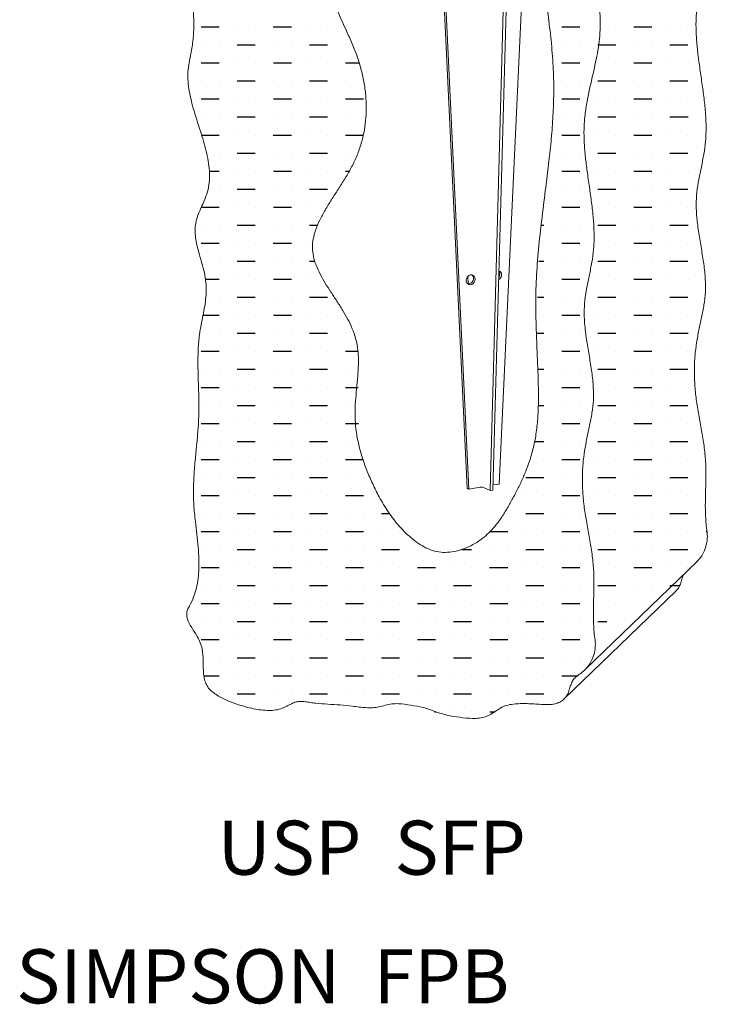
# Model space of a CAD drawing. Units: inches. Extents: x 2.66 to 5.86, y 1.56 to 10.71.
# Drawn here: x 2.66 to 5.86, y 1.56 to 6.12 of the extents above; entities that cross this region are included whole.
import ezdxf

# ---------------------------------------------------------------- set-up
doc = ezdxf.new("R2010")
doc.units = ezdxf.units.IN
doc.header["$MEASUREMENT"] = 0
doc.layers.add('OBJ', color=179, linetype='Continuous')

msp = doc.modelspace()

# ---------------------------------------------------------------- hatches: boundary and pattern name
at = {"layer": 'OBJ'}
h = msp.add_hatch(dxfattribs=at)
h.set_pattern_fill('MUDST', color=179, scale=0.333333, style=0)
edge = h.paths.add_edge_path(flags=0)
edge.add_spline(control_points=[(5.265, 8.4418), (5.2643, 8.4483), (5.2632, 8.4548), (5.2614, 8.4612), (5.2594, 8.4684), (5.2565, 8.4754), (5.2525, 8.4818), (5.2479, 8.4892), (5.2417, 8.4958), (5.2347, 8.5009), (5.2277, 8.506), (5.2196, 8.5097), (5.2114, 8.5124), (5.1993, 8.5163), (5.1865, 8.518), (5.1738, 8.5188), (5.1532, 8.5199), (5.1324, 8.5184), (5.1117, 8.5164)], knot_values=[0, 0, 0, 0, 0.003006, 0.003006, 0.003006, 0.006448, 0.006448, 0.006448, 0.010485, 0.010485, 0.010485, 0.014466, 0.014466, 0.014466, 0.020318, 0.020318, 0.020318, 0.029842, 0.029842, 0.029842, 0.029842], weights=[1, 1, 1, 1, 1, 1, 1, 1, 1, 1, 1, 1, 1, 1, 1, 1, 1, 1, 1], degree=3, periodic=0)
edge.add_spline(control_points=[(5.1117, 8.5164), (5.0274, 8.1091), (5.0797, 7.6852), (5.0568, 7.2699), (5.0342, 6.8585), (5.0729, 6.445), (5.1158, 6.0353), (5.1418, 5.7876), (5.1173, 5.5358), (5.0861, 5.2887), (5.0523, 5.0213), (5.0475, 4.7501), (5.0568, 4.4807), (5.0609, 4.3606), (5.062, 4.2372), (5.0311, 4.121), (5.0047, 4.0223), (4.9583, 3.9287), (4.905, 3.8415), (4.8804, 3.8013), (4.8517, 3.7625), (4.8161, 3.7316), (4.7878, 3.707), (4.7551, 3.6866), (4.7203, 3.6727), (4.6943, 3.6623), (4.6664, 3.6554), (4.6385, 3.6539), (4.6158, 3.6527), (4.5925, 3.6553), (4.5708, 3.662), (4.5386, 3.6719), (4.5089, 3.6901), (4.4825, 3.7109), (4.4563, 3.7315), (4.4324, 3.7551), (4.4107, 3.7804), (4.3522, 3.8486), (4.3087, 3.9299), (4.274, 4.0127), (4.205, 4.1774), (4.2298, 4.3677), (4.2267, 4.5462), (4.2259, 4.5916), (4.2185, 4.6378), (4.2018, 4.68), (4.1668, 4.7685), (4.1036, 4.8431), (4.0575, 4.9264), (4.041, 4.9561), (4.0263, 4.9876), (4.019, 5.0208), (4.014, 5.0436), (4.0131, 5.0676), (4.0161, 5.0907), (4.0197, 5.1181), (4.0283, 5.145), (4.0392, 5.1704), (4.0592, 5.217), (4.0867, 5.2601), (4.1141, 5.3028), (4.162, 5.3771), (4.2117, 5.4529), (4.2377, 5.5373), (4.2568, 5.5997), (4.2649, 5.6664), (4.2626, 5.7316), (4.259, 5.8358), (4.2276, 5.9395), (4.1851, 6.0347), (4.159, 6.0934), (4.1297, 6.1513), (4.1118, 6.213), (4.1016, 6.2485), (4.0956, 6.2864), (4.0994, 6.3231), (4.1031, 6.3593), (4.1152, 6.3945), (4.1295, 6.428), (4.17, 6.5229), (4.2234, 6.6172), (4.2325, 6.72), (4.2482, 6.8991), (4.1804, 7.076), (4.1422, 7.2517), (4.1234, 7.3379), (4.1112, 7.4278), (4.121, 7.5155), (4.1306, 7.6019), (4.1701, 7.6828), (4.2056, 7.7622), (4.2489, 7.859), (4.2755, 7.9652), (4.2821, 8.0711), (4.2926, 8.2416), (4.262, 8.4157), (4.2111, 8.5789)], knot_values=[0, 0, 0, 0, 0.190154, 0.190154, 0.190154, 0.379508, 0.379508, 0.379508, 0.494988, 0.494988, 0.494988, 0.619995, 0.619995, 0.619995, 0.675916, 0.675916, 0.675916, 0.723249, 0.723249, 0.723249, 0.745088, 0.745088, 0.745088, 0.762424, 0.762424, 0.762424, 0.775321, 0.775321, 0.775321, 0.785808, 0.785808, 0.785808, 0.801387, 0.801387, 0.801387, 0.816709, 0.816709, 0.816709, 0.85851, 0.85851, 0.85851, 0.944883, 0.944883, 0.944883, 0.967077, 0.967077, 0.967077, 1.013341, 1.013341, 1.013341, 1.029969, 1.029969, 1.029969, 1.04139, 1.04139, 1.04139, 1.054898, 1.054898, 1.054898, 1.079624, 1.079624, 1.079624, 1.122809, 1.122809, 1.122809, 1.154623, 1.154623, 1.154623, 1.205946, 1.205946, 1.205946, 1.23713, 1.23713, 1.23713, 1.255209, 1.255209, 1.255209, 1.272872, 1.272872, 1.272872, 1.322716, 1.322716, 1.322716, 1.409629, 1.409629, 1.409629, 1.452615, 1.452615, 1.452615, 1.495244, 1.495244, 1.495244, 1.547856, 1.547856, 1.547856, 1.632965, 1.632965, 1.632965, 1.632965], weights=[1, 1, 1, 1, 1, 1, 1, 1, 1, 1, 1, 1, 1, 1, 1, 1, 1, 1, 1, 1, 1, 1, 1, 1, 1, 1, 1, 1, 1, 1, 1, 1, 1, 1, 1, 1, 1, 1, 1, 1, 1, 1, 1, 1, 1, 1, 1, 1, 1, 1, 1, 1, 1, 1, 1, 1, 1, 1, 1, 1, 1, 1, 1, 1, 1, 1, 1, 1, 1, 1, 1, 1, 1, 1, 1, 1, 1, 1, 1, 1, 1, 1, 1, 1, 1, 1, 1, 1, 1, 1, 1, 1, 1, 1, 1, 1, 1], degree=3, periodic=0)
edge.add_spline(control_points=[(4.2111, 8.5789), (4.1776, 8.5784), (4.1461, 8.5626), (4.1134, 8.5552), (4.0868, 8.5492), (4.0586, 8.5476), (4.0315, 8.5513), (3.9952, 8.5563), (3.9602, 8.5699), (3.9267, 8.5848), (3.88, 8.6055), (3.8284, 8.6167), (3.7774, 8.6199), (3.7465, 8.6219), (3.7151, 8.6227), (3.6851, 8.6305), (3.6522, 8.6391), (3.6202, 8.6531), (3.5864, 8.6562), (3.5652, 8.6582), (3.5447, 8.6476), (3.5241, 8.6424), (3.5056, 8.6377), (3.4873, 8.6312), (3.471, 8.6214), (3.462, 8.616), (3.4534, 8.6095), (3.4464, 8.6017), (3.4423, 8.5971), (3.4387, 8.5919), (3.4363, 8.5863), (3.4345, 8.5823), (3.4334, 8.5779), (3.433, 8.5735), (3.4326, 8.5691), (3.433, 8.5646), (3.4341, 8.5604), (3.4357, 8.5541), (3.4387, 8.5482), (3.4424, 8.5429)], knot_values=[0, 0, 0, 0, 0.015319, 0.015319, 0.015319, 0.028007, 0.028007, 0.028007, 0.045008, 0.045008, 0.045008, 0.068962, 0.068962, 0.068962, 0.083302, 0.083302, 0.083302, 0.098879, 0.098879, 0.098879, 0.108985, 0.108985, 0.108985, 0.118104, 0.118104, 0.118104, 0.123104, 0.123104, 0.123104, 0.126016, 0.126016, 0.126016, 0.128102, 0.128102, 0.128102, 0.13019, 0.13019, 0.13019, 0.133269, 0.133269, 0.133269, 0.133269], weights=[1, 1, 1, 1, 1, 1, 1, 1, 1, 1, 1, 1, 1, 1, 1, 1, 1, 1, 1, 1, 1, 1, 1, 1, 1, 1, 1, 1, 1, 1, 1, 1, 1, 1, 1, 1, 1, 1, 1, 1], degree=3, periodic=0)
edge.add_spline(control_points=[(3.4424, 8.5429), (3.4868, 8.2737), (3.4544, 7.9957), (3.4973, 7.7263), (3.5111, 7.6394), (3.5056, 7.5504), (3.5078, 7.4624), (3.509, 7.4178), (3.5182, 7.3727), (3.5121, 7.3285), (3.5077, 7.296), (3.4912, 7.2661), (3.4772, 7.2364), (3.4694, 7.2198), (3.4621, 7.2024), (3.4592, 7.1842), (3.4571, 7.1707), (3.458, 7.1565), (3.4608, 7.1431), (3.465, 7.1226), (3.4729, 7.1029), (3.4811, 7.0837), (3.4969, 7.0465), (3.5134, 7.0084), (3.5182, 6.9683), (3.5229, 6.9286), (3.5191, 6.8878), (3.5118, 6.8485), (3.4997, 6.784), (3.4787, 6.7214), (3.4586, 6.659), (3.4387, 6.597), (3.4189, 6.5339), (3.413, 6.4691)], knot_values=[0, 0, 0, 0, 0.12472, 0.12472, 0.12472, 0.165093, 0.165093, 0.165093, 0.185564, 0.185564, 0.185564, 0.200788, 0.200788, 0.200788, 0.209348, 0.209348, 0.209348, 0.215754, 0.215754, 0.215754, 0.225463, 0.225463, 0.225463, 0.244234, 0.244234, 0.244234, 0.262752, 0.262752, 0.262752, 0.29298, 0.29298, 0.29298, 0.323032, 0.323032, 0.323032, 0.323032], weights=[1, 1, 1, 1, 1, 1, 1, 1, 1, 1, 1, 1, 1, 1, 1, 1, 1, 1, 1, 1, 1, 1, 1, 1, 1, 1, 1, 1, 1, 1, 1, 1, 1, 1], degree=3, periodic=0)
edge.add_line((3.413, 6.4691), (3.413, 6.3972))
edge.add_spline(control_points=[(3.413, 6.3972), (3.4206, 6.3219), (3.4516, 6.2505), (3.4611, 6.1755), (3.4724, 6.087), (3.4627, 5.9954), (3.4424, 5.9085)], knot_values=[0, 0, 0, 0, 0.034581, 0.034581, 0.034581, 0.076002, 0.076002, 0.076002, 0.076002], weights=[1, 1, 1, 1, 1, 1, 1], degree=3, periodic=0)
edge.add_spline(control_points=[(3.4424, 5.9085), (3.4377, 5.8818), (3.4372, 5.8542), (3.4395, 5.8272), (3.4484, 5.7207), (3.4946, 5.6206), (3.5209, 5.517), (3.5322, 5.4725), (3.5403, 5.4262), (3.5383, 5.3804), (3.5368, 5.3477), (3.5287, 5.315), (3.5162, 5.2848), (3.4997, 5.2455), (3.4777, 5.2068), (3.4729, 5.1644), (3.4635, 5.0827), (3.5063, 5.0033), (3.5193, 4.9222), (3.5323, 4.8409), (3.5077, 4.7577), (3.4947, 4.6764), (3.4618, 4.4709), (3.4872, 4.26), (3.47, 4.0526), (3.4613, 3.9471), (3.4681, 3.8403), (3.4802, 3.7352), (3.488, 3.668), (3.4944, 3.5995), (3.4856, 3.5324), (3.4798, 3.4887), (3.4669, 3.445), (3.4464, 3.4059)], knot_values=[0, 0, 0, 0, 0.012403, 0.012403, 0.012403, 0.061663, 0.061663, 0.061663, 0.082967, 0.082967, 0.082967, 0.098168, 0.098168, 0.098168, 0.117752, 0.117752, 0.117752, 0.156249, 0.156249, 0.156249, 0.196102, 0.196102, 0.196102, 0.297382, 0.297382, 0.297382, 0.349203, 0.349203, 0.349203, 0.382308, 0.382308, 0.382308, 0.403971, 0.403971, 0.403971, 0.403971], weights=[1, 1, 1, 1, 1, 1, 1, 1, 1, 1, 1, 1, 1, 1, 1, 1, 1, 1, 1, 1, 1, 1, 1, 1, 1, 1, 1, 1, 1, 1, 1, 1, 1, 1], degree=3, periodic=0)
edge.add_spline(control_points=[(3.4464, 3.4059), (3.4444, 3.4033), (3.4426, 3.4006), (3.441, 3.3978), (3.4374, 3.3916), (3.4348, 3.3847), (3.4336, 3.3776), (3.4325, 3.3706), (3.4327, 3.3633), (3.4339, 3.3563), (3.4364, 3.3422), (3.4428, 3.3289), (3.4499, 3.3164), (3.4569, 3.3041), (3.4649, 3.2923), (3.4724, 3.2803), (3.4839, 3.262), (3.4943, 3.2424), (3.5001, 3.2216), (3.5092, 3.1895), (3.509, 3.1554), (3.5097, 3.1222), (3.5102, 3.1004), (3.5113, 3.078), (3.518, 3.0573), (3.5215, 3.0466), (3.5269, 3.0363), (3.5338, 3.0274), (3.542, 3.017), (3.5521, 3.0081), (3.5629, 3.0004), (3.5802, 2.988), (3.5993, 2.9781), (3.6187, 2.9694), (3.6739, 2.9447), (3.7338, 2.928), (3.7941, 2.9235), (3.8176, 2.9217), (3.842, 2.9228), (3.8646, 2.9295), (3.9479, 2.9539), (4.0377, 2.9552), (4.1244, 2.9494), (4.2106, 2.9437), (4.2976, 2.9435), (4.3835, 2.9532), (4.4714, 2.9632), (4.5567, 2.9165), (4.6437, 2.8999), (4.6889, 2.8912), (4.7353, 2.8824), (4.7811, 2.8872), (4.82, 2.8913), (4.8529, 2.9185), (4.8877, 2.9365), (4.9053, 2.9456), (4.9253, 2.9501), (4.945, 2.9523), (4.9989, 2.9585), (5.0536, 2.9484), (5.1078, 2.9502), (5.1206, 2.9506), (5.1336, 2.9523), (5.1456, 2.9566), (5.1543, 2.9597), (5.1626, 2.9641), (5.17, 2.9696), (5.1773, 2.9752), (5.184, 2.982), (5.189, 2.9898), (5.1956, 2.9997), (5.1993, 3.0114), (5.2027, 3.0228), (5.2065, 3.0356), (5.21, 3.049), (5.2172, 3.0603), (5.2246, 3.0718), (5.2356, 3.0807), (5.2464, 3.089), (5.2572, 3.0972), (5.2684, 3.1053), (5.2778, 3.1151), (5.2894, 3.1271), (5.2989, 3.1413), (5.3059, 3.1565), (5.3149, 3.1759), (5.3201, 3.1974), (5.3215, 3.2188), (5.3227, 3.238), (5.321, 3.2576), (5.3165, 3.2762)], knot_values=[0, 0, 0, 0, 0.001493, 0.001493, 0.001493, 0.004798, 0.004798, 0.004798, 0.00809, 0.00809, 0.00809, 0.014767, 0.014767, 0.014767, 0.021327, 0.021327, 0.021327, 0.031407, 0.031407, 0.031407, 0.046946, 0.046946, 0.046946, 0.05714, 0.05714, 0.05714, 0.062407, 0.062407, 0.062407, 0.068551, 0.068551, 0.068551, 0.078433, 0.078433, 0.078433, 0.106772, 0.106772, 0.106772, 0.117789, 0.117789, 0.117789, 0.158421, 0.158421, 0.158421, 0.198552, 0.198552, 0.198552, 0.241617, 0.241617, 0.241617, 0.264089, 0.264089, 0.264089, 0.283909, 0.283909, 0.283909, 0.29414, 0.29414, 0.29414, 0.322079, 0.322079, 0.322079, 0.328715, 0.328715, 0.328715, 0.333467, 0.333467, 0.333467, 0.338253, 0.338253, 0.338253, 0.344434, 0.344434, 0.344434, 0.351366, 0.351366, 0.351366, 0.358464, 0.358464, 0.358464, 0.365501, 0.365501, 0.365501, 0.374185, 0.374185, 0.374185, 0.385394, 0.385394, 0.385394, 0.395403, 0.395403, 0.395403, 0.395403], weights=[1, 1, 1, 1, 1, 1, 1, 1, 1, 1, 1, 1, 1, 1, 1, 1, 1, 1, 1, 1, 1, 1, 1, 1, 1, 1, 1, 1, 1, 1, 1, 1, 1, 1, 1, 1, 1, 1, 1, 1, 1, 1, 1, 1, 1, 1, 1, 1, 1, 1, 1, 1, 1, 1, 1, 1, 1, 1, 1, 1, 1, 1, 1, 1, 1, 1, 1, 1, 1, 1, 1, 1, 1, 1, 1, 1, 1, 1, 1, 1, 1, 1, 1, 1, 1, 1, 1, 1, 1, 1, 1], degree=3, periodic=0)
edge.add_spline(control_points=[(5.3165, 3.2762), (5.3014, 3.435), (5.3171, 3.5969), (5.2885, 3.7538), (5.2561, 3.931), (5.277, 4.116), (5.3056, 4.2938), (5.3239, 4.4073), (5.2982, 4.5241), (5.2812, 4.6378), (5.2726, 4.6951), (5.2672, 4.7537), (5.2729, 4.8114), (5.2818, 4.9013), (5.3109, 4.9888), (5.3153, 5.079), (5.3221, 5.2192), (5.2874, 5.3583), (5.2743, 5.498), (5.2651, 5.596), (5.2738, 5.6964), (5.2946, 5.7925), (5.3154, 5.8887), (5.3423, 5.9851), (5.3449, 6.0834)], knot_values=[0, 0, 0, 0, 0.072907, 0.072907, 0.072907, 0.156504, 0.156504, 0.156504, 0.210876, 0.210876, 0.210876, 0.238332, 0.238332, 0.238332, 0.280747, 0.280747, 0.280747, 0.346984, 0.346984, 0.346984, 0.394039, 0.394039, 0.394039, 0.440649, 0.440649, 0.440649, 0.440649], weights=[1, 1, 1, 1, 1, 1, 1, 1, 1, 1, 1, 1, 1, 1, 1, 1, 1, 1, 1, 1, 1, 1, 1, 1, 1], degree=3, periodic=0)
edge.add_line((5.3449, 6.0834), (5.3449, 6.1167))
edge.add_spline(control_points=[(5.3449, 6.1167), (5.3427, 6.204), (5.3252, 6.2902), (5.3149, 6.3769), (5.2977, 6.5215), (5.3197, 6.6682), (5.317, 6.8139), (5.3163, 6.8507), (5.307, 6.8877), (5.2934, 6.922), (5.2769, 6.9637), (5.2558, 7.0042), (5.2454, 7.0478), (5.235, 7.0915), (5.2369, 7.1376), (5.2406, 7.1823), (5.2499, 7.2933), (5.2476, 7.4054), (5.2381, 7.5163), (5.2355, 7.5473), (5.2347, 7.5796), (5.2435, 7.6095), (5.252, 7.6386), (5.2697, 7.6644), (5.2855, 7.6903), (5.299, 7.7125), (5.3116, 7.7364), (5.3162, 7.762), (5.3207, 7.787), (5.3194, 7.8129), (5.3173, 7.8383), (5.3109, 7.9177), (5.3205, 7.9978), (5.3141, 8.0772), (5.3094, 8.1354), (5.2959, 8.1926), (5.2841, 8.2497), (5.2712, 8.3127), (5.2596, 8.3777), (5.265, 8.4418)], knot_values=[0, 0, 0, 0, 0.039913, 0.039913, 0.039913, 0.107011, 0.107011, 0.107011, 0.124331, 0.124331, 0.124331, 0.145139, 0.145139, 0.145139, 0.166161, 0.166161, 0.166161, 0.218207, 0.218207, 0.218207, 0.232848, 0.232848, 0.232848, 0.247048, 0.247048, 0.247048, 0.25929, 0.25929, 0.25929, 0.271122, 0.271122, 0.271122, 0.308107, 0.308107, 0.308107, 0.335253, 0.335253, 0.335253, 0.365321, 0.365321, 0.365321, 0.365321], weights=[1, 1, 1, 1, 1, 1, 1, 1, 1, 1, 1, 1, 1, 1, 1, 1, 1, 1, 1, 1, 1, 1, 1, 1, 1, 1, 1, 1, 1, 1, 1, 1, 1, 1, 1, 1, 1, 1, 1, 1], degree=3, periodic=0)
h = msp.add_hatch(dxfattribs=at)
h.set_pattern_fill('MUDST', color=179, scale=0.333333, style=0)
edge = h.paths.add_edge_path(flags=0)
edge.add_spline(control_points=[(5.8341, 3.7762), (5.819, 3.935), (5.8348, 4.0969), (5.8061, 4.2538), (5.7738, 4.431), (5.7946, 4.616), (5.8233, 4.7938), (5.8416, 4.9073), (5.8159, 5.0241), (5.7988, 5.1378), (5.7902, 5.1951), (5.7848, 5.2537), (5.7905, 5.3114), (5.7995, 5.4013), (5.8285, 5.4888), (5.8329, 5.579), (5.8398, 5.7192), (5.805, 5.8583), (5.7919, 5.998), (5.7828, 6.096), (5.7914, 6.1964), (5.8122, 6.2925), (5.833, 6.3887), (5.8599, 6.4851), (5.8625, 6.5834)], knot_values=[0, 0, 0, 0, 0.072907, 0.072907, 0.072907, 0.156504, 0.156504, 0.156504, 0.210876, 0.210876, 0.210876, 0.238332, 0.238332, 0.238332, 0.280747, 0.280747, 0.280747, 0.346984, 0.346984, 0.346984, 0.394039, 0.394039, 0.394039, 0.440649, 0.440649, 0.440649, 0.440649], weights=[1, 1, 1, 1, 1, 1, 1, 1, 1, 1, 1, 1, 1, 1, 1, 1, 1, 1, 1, 1, 1, 1, 1, 1, 1], degree=3, periodic=0)
edge.add_line((5.8625, 6.5834), (5.3449, 6.0834))
edge.add_spline(control_points=[(5.3449, 6.0834), (5.3423, 5.9851), (5.3154, 5.8887), (5.2946, 5.7925), (5.2738, 5.6964), (5.2651, 5.596), (5.2743, 5.498), (5.2874, 5.3583), (5.3221, 5.2192), (5.3153, 5.079), (5.3109, 4.9888), (5.2818, 4.9013), (5.2729, 4.8114), (5.2672, 4.7537), (5.2726, 4.6951), (5.2812, 4.6378), (5.2982, 4.5241), (5.3239, 4.4073), (5.3056, 4.2938), (5.277, 4.116), (5.2561, 3.931), (5.2885, 3.7538), (5.3171, 3.5969), (5.3014, 3.435), (5.3165, 3.2762)], knot_values=[0, 0, 0, 0, 0.044992, 0.044992, 0.044992, 0.090413, 0.090413, 0.090413, 0.15435, 0.15435, 0.15435, 0.195293, 0.195293, 0.195293, 0.221796, 0.221796, 0.221796, 0.274281, 0.274281, 0.274281, 0.354975, 0.354975, 0.354975, 0.425352, 0.425352, 0.425352, 0.425352], weights=[1, 1, 1, 1, 1, 1, 1, 1, 1, 1, 1, 1, 1, 1, 1, 1, 1, 1, 1, 1, 1, 1, 1, 1, 1], degree=3, periodic=0)
edge.add_line((5.3165, 3.2762), (5.8341, 3.7762))
h = msp.add_hatch(dxfattribs=at)
h.set_pattern_fill('MUDST', color=179, scale=0.333333, style=0)
edge = h.paths.add_edge_path(flags=0)
edge.add_line((5.3165, 3.2762), (5.8341, 3.7762))
edge.add_spline(control_points=[(5.8341, 3.7762), (5.8386, 3.7576), (5.8404, 3.738), (5.8391, 3.7188), (5.8377, 3.6974), (5.8326, 3.6759), (5.8236, 3.6565), (5.8166, 3.6413), (5.807, 3.6271), (5.7955, 3.6151), (5.786, 3.6053), (5.7749, 3.5972), (5.764, 3.589), (5.7532, 3.5807), (5.7422, 3.5718), (5.7348, 3.5603), (5.7276, 3.549), (5.7241, 3.5356), (5.7203, 3.5228), (5.717, 3.5114), (5.7132, 3.4997), (5.7067, 3.4898), (5.7016, 3.482), (5.695, 3.4752), (5.6876, 3.4696), (5.6802, 3.4641), (5.6719, 3.4597), (5.6633, 3.4566), (5.6512, 3.4523), (5.6382, 3.4506), (5.6255, 3.4502), (5.5712, 3.4484), (5.5165, 3.4585), (5.4626, 3.4523), (5.4429, 3.4501), (5.4229, 3.4456), (5.4054, 3.4365), (5.3706, 3.4185), (5.3377, 3.3913), (5.2987, 3.3872), (5.253, 3.3824), (5.2065, 3.3912), (5.1613, 3.3999), (5.0744, 3.4165), (4.9891, 3.4632), (4.9011, 3.4532), (4.8153, 3.4435), (4.7282, 3.4437), (4.642, 3.4494), (4.5554, 3.4552), (4.4656, 3.4539), (4.3822, 3.4295), (4.3596, 3.4228), (4.3353, 3.4217), (4.3117, 3.4235), (4.2515, 3.428), (4.1915, 3.4447), (4.1364, 3.4694), (4.1169, 3.4781), (4.0978, 3.488), (4.0805, 3.5004), (4.0698, 3.5081), (4.0596, 3.517), (4.0515, 3.5274), (4.0445, 3.5363), (4.0392, 3.5466), (4.0357, 3.5573), (4.0289, 3.578), (4.0278, 3.6004), (4.0273, 3.6222), (4.0266, 3.6554), (4.0268, 3.6895), (4.0178, 3.7216), (4.0119, 3.7424), (4.0015, 3.762), (3.99, 3.7803), (3.9825, 3.7923), (3.9746, 3.8041), (3.9676, 3.8164), (3.9605, 3.8289), (3.954, 3.8422), (3.9515, 3.8563), (3.9503, 3.8633), (3.9501, 3.8706), (3.9513, 3.8776), (3.9525, 3.8847), (3.9551, 3.8916), (3.9586, 3.8978), (3.9602, 3.9006), (3.9621, 3.9033), (3.964, 3.9059)], knot_values=[0, 0, 0, 0, 0.008784, 0.008784, 0.008784, 0.018622, 0.018622, 0.018622, 0.026244, 0.026244, 0.026244, 0.032419, 0.032419, 0.032419, 0.038649, 0.038649, 0.038649, 0.044733, 0.044733, 0.044733, 0.050158, 0.050158, 0.050158, 0.054358, 0.054358, 0.054358, 0.058528, 0.058528, 0.058528, 0.064353, 0.064353, 0.064353, 0.088874, 0.088874, 0.088874, 0.097853, 0.097853, 0.097853, 0.115247, 0.115247, 0.115247, 0.134971, 0.134971, 0.134971, 0.172767, 0.172767, 0.172767, 0.207988, 0.207988, 0.207988, 0.243649, 0.243649, 0.243649, 0.253317, 0.253317, 0.253317, 0.278189, 0.278189, 0.278189, 0.286862, 0.286862, 0.286862, 0.292255, 0.292255, 0.292255, 0.296877, 0.296877, 0.296877, 0.305824, 0.305824, 0.305824, 0.319461, 0.319461, 0.319461, 0.328308, 0.328308, 0.328308, 0.334066, 0.334066, 0.334066, 0.339926, 0.339926, 0.339926, 0.342815, 0.342815, 0.342815, 0.345716, 0.345716, 0.345716, 0.347026, 0.347026, 0.347026, 0.347026], weights=[1, 1, 1, 1, 1, 1, 1, 1, 1, 1, 1, 1, 1, 1, 1, 1, 1, 1, 1, 1, 1, 1, 1, 1, 1, 1, 1, 1, 1, 1, 1, 1, 1, 1, 1, 1, 1, 1, 1, 1, 1, 1, 1, 1, 1, 1, 1, 1, 1, 1, 1, 1, 1, 1, 1, 1, 1, 1, 1, 1, 1, 1, 1, 1, 1, 1, 1, 1, 1, 1, 1, 1, 1, 1, 1, 1, 1, 1, 1, 1, 1, 1, 1, 1, 1, 1, 1, 1, 1, 1, 1], degree=3, periodic=0)
edge.add_line((3.964, 3.9059), (3.4464, 3.4059))
edge.add_spline(control_points=[(3.4464, 3.4059), (3.4444, 3.4033), (3.4426, 3.4006), (3.441, 3.3978), (3.4374, 3.3916), (3.4348, 3.3847), (3.4336, 3.3776), (3.4325, 3.3706), (3.4327, 3.3633), (3.4339, 3.3563), (3.4364, 3.3422), (3.4428, 3.3289), (3.4499, 3.3164), (3.4569, 3.3041), (3.4649, 3.2923), (3.4724, 3.2803), (3.4839, 3.262), (3.4943, 3.2424), (3.5001, 3.2216), (3.5092, 3.1895), (3.509, 3.1554), (3.5097, 3.1222), (3.5102, 3.1004), (3.5113, 3.078), (3.518, 3.0573), (3.5215, 3.0466), (3.5269, 3.0363), (3.5338, 3.0274), (3.542, 3.017), (3.5521, 3.0081), (3.5629, 3.0004), (3.5802, 2.988), (3.5993, 2.9781), (3.6187, 2.9694), (3.6739, 2.9447), (3.7338, 2.928), (3.7941, 2.9235), (3.8176, 2.9217), (3.842, 2.9228), (3.8646, 2.9295), (3.9479, 2.9539), (4.0377, 2.9552), (4.1244, 2.9494), (4.2106, 2.9437), (4.2976, 2.9435), (4.3835, 2.9532), (4.4714, 2.9632), (4.5567, 2.9165), (4.6437, 2.8999), (4.6889, 2.8912), (4.7353, 2.8824), (4.7811, 2.8872), (4.82, 2.8913), (4.8529, 2.9185), (4.8877, 2.9365), (4.9053, 2.9456), (4.9253, 2.9501), (4.945, 2.9523), (4.9989, 2.9585), (5.0536, 2.9484), (5.1078, 2.9502), (5.1206, 2.9506), (5.1336, 2.9523), (5.1456, 2.9566), (5.1543, 2.9597), (5.1626, 2.9641), (5.17, 2.9696), (5.1773, 2.9752), (5.184, 2.982), (5.189, 2.9898), (5.1956, 2.9997), (5.1993, 3.0114), (5.2027, 3.0228), (5.2065, 3.0356), (5.21, 3.049), (5.2172, 3.0603), (5.2246, 3.0718), (5.2356, 3.0807), (5.2464, 3.089), (5.2572, 3.0972), (5.2684, 3.1053), (5.2778, 3.1151), (5.2894, 3.1271), (5.2989, 3.1413), (5.3059, 3.1565), (5.3149, 3.1759), (5.3201, 3.1974), (5.3215, 3.2188), (5.3227, 3.238), (5.321, 3.2576), (5.3165, 3.2762)], knot_values=[0, 0, 0, 0, 0.001493, 0.001493, 0.001493, 0.004798, 0.004798, 0.004798, 0.00809, 0.00809, 0.00809, 0.014767, 0.014767, 0.014767, 0.021327, 0.021327, 0.021327, 0.031407, 0.031407, 0.031407, 0.046946, 0.046946, 0.046946, 0.05714, 0.05714, 0.05714, 0.062407, 0.062407, 0.062407, 0.068551, 0.068551, 0.068551, 0.078433, 0.078433, 0.078433, 0.106772, 0.106772, 0.106772, 0.117789, 0.117789, 0.117789, 0.158421, 0.158421, 0.158421, 0.198552, 0.198552, 0.198552, 0.241617, 0.241617, 0.241617, 0.264089, 0.264089, 0.264089, 0.283909, 0.283909, 0.283909, 0.29414, 0.29414, 0.29414, 0.322079, 0.322079, 0.322079, 0.328715, 0.328715, 0.328715, 0.333467, 0.333467, 0.333467, 0.338253, 0.338253, 0.338253, 0.344434, 0.344434, 0.344434, 0.351366, 0.351366, 0.351366, 0.358464, 0.358464, 0.358464, 0.365501, 0.365501, 0.365501, 0.374185, 0.374185, 0.374185, 0.385394, 0.385394, 0.385394, 0.395403, 0.395403, 0.395403, 0.395403], weights=[1, 1, 1, 1, 1, 1, 1, 1, 1, 1, 1, 1, 1, 1, 1, 1, 1, 1, 1, 1, 1, 1, 1, 1, 1, 1, 1, 1, 1, 1, 1, 1, 1, 1, 1, 1, 1, 1, 1, 1, 1, 1, 1, 1, 1, 1, 1, 1, 1, 1, 1, 1, 1, 1, 1, 1, 1, 1, 1, 1, 1, 1, 1, 1, 1, 1, 1, 1, 1, 1, 1, 1, 1, 1, 1, 1, 1, 1, 1, 1, 1, 1, 1, 1, 1, 1, 1, 1, 1, 1, 1], degree=3, periodic=0)

# ---------------------------------------------------------------- linework, layer by layer
at = {"color": 7, "linetype": 'Continuous', "lineweight": 15}
for p, q in [((4.5075, 8.6304), (4.729, 3.9501)), ((4.5149, 8.6299), (4.7365, 3.9467)), ((4.8353, 3.9397), (4.9633, 8.5988)), ((4.8483, 3.9416), (4.9762, 8.5979)), ((5.054, 7.7572), (4.8773, 3.9697)), ((5.3449, 6.1167), (5.3449, 6.0834)), ((4.7334, 4.8946), (4.7325, 4.9294)), ((4.8773, 3.9697), (4.8489, 3.9654)), ((4.7365, 3.9467), (4.729, 3.9501)), ((4.7365, 3.9467), (4.7888, 3.9545)), ((4.8047, 3.9534), (4.8353, 3.9397)), ((4.8353, 3.9397), (4.8483, 3.9416)), ((5.2743, 3.1116), (5.7919, 3.6116)), ((5.178, 2.9765), (5.6957, 3.4765))]:
    msp.add_line(p, q, dxfattribs=at)
at = {"color": 7, "linetype": 'Continuous', "lineweight": 15, "flags": 128}
for points in [[(4.7658, 4.917), (4.7647, 4.9242), (4.7615, 4.9303), (4.7566, 4.9346), (4.7505, 4.9367), (4.7438, 4.9363), (4.7374, 4.9335), (4.7318, 4.9286), (4.7277, 4.9221), (4.7255, 4.9147), (4.7255, 4.9073), (4.7277, 4.9006), (4.7318, 4.8953), (4.7374, 4.8921), (4.7438, 4.8912), (4.7505, 4.8928), (4.7566, 4.8967), (4.7615, 4.9025), (4.7647, 4.9095), (4.7658, 4.917)], [(4.8761, 4.9562), (4.8764, 4.9562), (4.882, 4.9529), (4.8861, 4.9477), (4.8883, 4.9409), (4.8883, 4.9335), (4.8861, 4.9261), (4.882, 4.9196), (4.8764, 4.9147), (4.875, 4.9139)]]:
    msp.add_lwpolyline(points, dxfattribs=at)
at = {"color": 7, "linetype": 'Continuous', "lineweight": 15}
for centre, radius, start, end in [((4.7341, 4.919), 0.0242, 265.9622, 3.3534), ((4.7381, 4.9211), 0.0202, 357.8974, 49.9061), ((4.8564, 4.9398), 0.0247, 319.8557, 36.9981), ((4.7944, 3.9209), 0.0342, 72.5062, 99.5595)]:
    msp.add_arc(centre, radius, start, end, dxfattribs=at)
for points, knots in [([(4.2111, 8.5789), (4.2207, 8.5464), (4.24, 8.4808), (4.2617, 8.3803), (4.2772, 8.2781), (4.2844, 8.1825), (4.2843, 8.0947), (4.2781, 8.0151), (4.2654, 7.937), (4.247, 7.866), (4.2237, 7.8024), (4.1982, 7.7454), (4.172, 7.6889), (4.1481, 7.6316), (4.1294, 7.5726), (4.1193, 7.5113), (4.1166, 7.4487), (4.12, 7.3854), (4.1293, 7.3129), (4.1458, 7.232), (4.1686, 7.143), (4.1924, 7.0541), (4.2112, 6.9755), (4.2239, 6.9071), (4.2315, 6.8495), (4.2353, 6.7918), (4.2345, 6.7344), (4.2283, 6.6788), (4.2163, 6.6251), (4.198, 6.5741), (4.1754, 6.5247), (4.1515, 6.4762), (4.1288, 6.428), (4.111, 6.3817), (4.1, 6.3371), (4.0969, 6.2939), (4.1019, 6.2503), (4.113, 6.2064), (4.1287, 6.1622), (4.1476, 6.1175), (4.1702, 6.0678), (4.1952, 6.013), (4.2196, 5.9526), (4.2388, 5.8914), (4.2528, 5.8299), (4.2613, 5.7684), (4.264, 5.7082), (4.261, 5.6496), (4.2527, 5.5928), (4.2385, 5.5369), (4.2186, 5.482), (4.193, 5.4298), (4.1637, 5.3799), (4.133, 5.3318), (4.1021, 5.2844), (4.0731, 5.2376), (4.0477, 5.191), (4.0287, 5.1464), (4.017, 5.1038), (4.0129, 5.063), (4.0174, 5.0217), (4.0305, 4.9806), (4.0497, 4.9395), (4.0734, 4.8983), (4.0997, 4.857), (4.127, 4.8156), (4.1537, 4.7739), (4.1782, 4.7317), (4.1992, 4.6888), (4.2147, 4.645), (4.2236, 4.6004), (4.2271, 4.5555), (4.2266, 4.5065), (4.2227, 4.4534), (4.2168, 4.3963), (4.2118, 4.3389), (4.2102, 4.2814), (4.2147, 4.2212), (4.2256, 4.1589), (4.2429, 4.0949), (4.2653, 4.032), (4.2921, 3.9706), (4.3183, 3.9182), (4.3431, 3.8745), (4.3654, 3.8393), (4.3899, 3.8053), (4.4167, 3.7728), (4.4461, 3.7421), (4.478, 3.7135), (4.5125, 3.6884), (4.5494, 3.6686), (4.5885, 3.6559), (4.6289, 3.6523), (4.6693, 3.6566), (4.709, 3.6674), (4.7471, 3.6839), (4.7828, 3.7051), (4.8154, 3.7299), (4.8473, 3.7609), (4.8775, 3.7984), (4.9059, 3.8421), (4.932, 3.8875), (4.9569, 3.9337), (4.9801, 3.981), (5.0034, 4.035), (5.0251, 4.0961), (5.0425, 4.1651), (5.053, 4.2359), (5.0582, 4.3078), (5.0594, 4.388), (5.0572, 4.476), (5.0532, 4.5713), (5.0485, 4.6802), (5.0451, 4.8024), (5.0492, 4.938), (5.0603, 5.0728), (5.0756, 5.2072), (5.0916, 5.332), (5.1059, 5.4472), (5.1174, 5.5531), (5.126, 5.6592), (5.1304, 5.7655), (5.1291, 5.8764), (5.1209, 5.9916), (5.1076, 6.1111), (5.0916, 6.2307), (5.0752, 6.3504), (5.0605, 6.4701), (5.0501, 6.5898), (5.0444, 6.7094), (5.042, 6.8486), (5.0444, 7.0072), (5.0518, 7.1852), (5.0609, 7.3385), (5.067, 7.4676), (5.0684, 7.5727), (5.0644, 7.6781), (5.0534, 7.7721), (5.0397, 7.8541), (5.028, 7.9244), (5.0186, 7.9945), (5.014, 8.0644), (5.0169, 8.1338), (5.0284, 8.2062), (5.0469, 8.2816), (5.0698, 8.3601), (5.0933, 8.4377), (5.1056, 8.4903), (5.1117, 8.5164)], [0, 0, 0, 0, 0.009591, 0.019359, 0.029217, 0.039094, 0.046836, 0.054548, 0.062229, 0.069895, 0.076039, 0.082207, 0.08837, 0.094492, 0.100565, 0.106543, 0.112579, 0.118663, 0.124752, 0.133473, 0.142147, 0.150831, 0.159569, 0.165105, 0.17065, 0.176181, 0.181694, 0.1872, 0.192442, 0.197757, 0.203145, 0.208532, 0.213819, 0.218925, 0.22314, 0.227256, 0.231399, 0.235662, 0.240079, 0.244636, 0.249294, 0.255445, 0.261567, 0.267606, 0.273571, 0.279479, 0.285351, 0.290883, 0.296439, 0.302056, 0.307774, 0.31363, 0.319286, 0.324979, 0.33062, 0.336114, 0.341381, 0.346368, 0.350423, 0.35433, 0.358213, 0.362231, 0.366467, 0.370919, 0.375538, 0.380156, 0.384787, 0.389361, 0.393827, 0.398172, 0.402447, 0.40673, 0.411063, 0.416589, 0.42217, 0.427755, 0.4333, 0.438806, 0.445052, 0.451312, 0.45759, 0.463874, 0.470136, 0.474033, 0.477919, 0.481807, 0.485712, 0.489658, 0.493656, 0.497638, 0.50154, 0.505364, 0.509195, 0.513114, 0.51714, 0.52125, 0.525387, 0.529479, 0.533462, 0.538654, 0.543811, 0.548988, 0.554193, 0.559406, 0.564613, 0.571581, 0.578518, 0.585454, 0.592421, 0.599422, 0.608611, 0.617769, 0.626891, 0.639951, 0.652997, 0.666077, 0.679201, 0.692354, 0.702692, 0.713013, 0.723307, 0.733569, 0.743814, 0.755259, 0.766737, 0.778244, 0.789763, 0.80127, 0.812758, 0.824235, 0.835715, 0.852877, 0.870064, 0.887261, 0.897385, 0.907492, 0.917597, 0.927746, 0.934545, 0.941335, 0.948078, 0.954764, 0.961427, 0.968138, 0.976133, 0.984172, 0.992161, 1, 1, 1, 1]), ([(5.265, 8.4418), (5.2643, 8.4245), (5.2628, 8.3899), (5.2681, 8.3375), (5.2767, 8.2853), (5.2875, 8.233), (5.2986, 8.1808), (5.3083, 8.1286), (5.3148, 8.0779), (5.3164, 8.0288), (5.3142, 7.9814), (5.3119, 7.9337), (5.3127, 7.8851), (5.3179, 7.8365), (5.3202, 7.7928), (5.3161, 7.7549), (5.3048, 7.7237), (5.2885, 7.6948), (5.2707, 7.6666), (5.2539, 7.6379), (5.2417, 7.6077), (5.2366, 7.5759), (5.236, 7.5439), (5.2383, 7.5112), (5.2421, 7.4783), (5.2472, 7.4321), (5.2504, 7.3731), (5.2497, 7.3014), (5.2453, 7.2299), (5.239, 7.1701), (5.2371, 7.1215), (5.2386, 7.0846), (5.2444, 7.048), (5.2557, 7.0122), (5.2699, 6.9773), (5.2851, 6.9427), (5.2991, 6.9083), (5.3105, 6.8732), (5.3169, 6.835), (5.3175, 6.7942), (5.3144, 6.7511), (5.3108, 6.7079), (5.3081, 6.6648), (5.3061, 6.6217), (5.3047, 6.5675), (5.3051, 6.502), (5.3092, 6.425), (5.3182, 6.3479), (5.3297, 6.2708), (5.3406, 6.1937), (5.3435, 6.1423), (5.3449, 6.1167)], [0, 0, 0, 0, 0.022039, 0.044107, 0.066336, 0.088693, 0.111058, 0.1333, 0.155342, 0.175422, 0.195569, 0.215883, 0.23645, 0.257251, 0.277643, 0.291754, 0.305867, 0.32038, 0.335132, 0.349734, 0.363958, 0.377282, 0.390851, 0.404715, 0.418739, 0.432708, 0.463307, 0.493545, 0.523963, 0.554804, 0.570543, 0.586093, 0.601515, 0.61704, 0.632779, 0.648329, 0.663781, 0.679015, 0.694124, 0.712311, 0.730785, 0.749307, 0.767731, 0.786068, 0.804336, 0.836847, 0.869346, 0.902003, 0.934807, 0.967529, 1, 1, 1, 1]), ([(5.8625, 6.5834), (5.8616, 6.5652), (5.8596, 6.5286), (5.8515, 6.4743), (5.841, 6.4204), (5.8283, 6.3634), (5.8144, 6.3034), (5.8011, 6.24), (5.791, 6.1761), (5.7863, 6.1115), (5.7877, 6.0464), (5.7932, 5.9811), (5.8017, 5.9133), (5.8121, 5.8431), (5.8224, 5.7706), (5.8306, 5.6981), (5.8347, 5.6257), (5.8328, 5.5577), (5.8239, 5.4948), (5.8121, 5.4366), (5.8001, 5.3785), (5.7905, 5.3201), (5.7868, 5.2607), (5.7905, 5.1971), (5.7996, 5.1296), (5.812, 5.0585), (5.8237, 4.9875), (5.831, 4.9202), (5.8316, 4.8568), (5.8247, 4.798), (5.8134, 4.7399), (5.8006, 4.682), (5.7891, 4.6236), (5.7814, 4.5608), (5.7787, 4.4936), (5.7814, 4.4225), (5.789, 4.3515), (5.8011, 4.2803), (5.8145, 4.2089), (5.8263, 4.137), (5.833, 4.0648), (5.8331, 3.9927), (5.8311, 3.9207), (5.8294, 3.8486), (5.8325, 3.8003), (5.8341, 3.7762)], [0, 0, 0, 0, 0.019427, 0.038958, 0.058615, 0.078364, 0.101673, 0.124888, 0.147927, 0.170809, 0.193689, 0.21669, 0.239838, 0.265422, 0.291042, 0.316614, 0.342096, 0.367483, 0.388672, 0.409949, 0.431207, 0.452319, 0.473297, 0.494358, 0.519431, 0.544681, 0.569876, 0.594816, 0.615776, 0.636756, 0.657917, 0.67921, 0.700508, 0.72175, 0.74676, 0.771782, 0.796814, 0.821843, 0.847355, 0.872773, 0.898111, 0.923523, 0.949033, 0.974544, 1, 1, 1, 1]), ([(3.4424, 5.9085), (3.4472, 5.9307), (3.4567, 5.9751), (3.4648, 6.0434), (3.467, 6.1125), (3.4624, 6.1735), (3.453, 6.2255), (3.4419, 6.2686), (3.4301, 6.3113), (3.4191, 6.3541), (3.415, 6.3829), (3.413, 6.3972)], [0, 0, 0, 0, 0.139543, 0.279831, 0.420065, 0.560077, 0.648258, 0.736789, 0.825298, 0.913126, 1, 1, 1, 1]), ([(5.3449, 6.0834), (5.3439, 6.0652), (5.342, 6.0286), (5.3339, 5.9743), (5.3234, 5.9204), (5.3106, 5.8634), (5.2967, 5.8034), (5.2834, 5.74), (5.2733, 5.6761), (5.2687, 5.6115), (5.27, 5.5464), (5.2755, 5.4811), (5.2841, 5.4133), (5.2944, 5.3431), (5.3048, 5.2706), (5.313, 5.1981), (5.3171, 5.1257), (5.3151, 5.0577), (5.3062, 4.9948), (5.2945, 4.9366), (5.2824, 4.8785), (5.2728, 4.8201), (5.2692, 4.7607), (5.2728, 4.6971), (5.282, 4.6296), (5.2943, 4.5585), (5.306, 4.4875), (5.3133, 4.4202), (5.314, 4.3568), (5.307, 4.298), (5.2958, 4.2399), (5.283, 4.182), (5.2714, 4.1236), (5.2638, 4.0608), (5.2611, 3.9936), (5.2637, 3.9225), (5.2714, 3.8515), (5.2835, 3.7803), (5.2969, 3.7089), (5.3087, 3.637), (5.3153, 3.5648), (5.3155, 3.4927), (5.3135, 3.4207), (5.3118, 3.3486), (5.3149, 3.3003), (5.3165, 3.2762)], [0, 0, 0, 0, 0.019427, 0.038958, 0.058615, 0.078364, 0.101673, 0.124888, 0.147927, 0.170809, 0.193689, 0.21669, 0.239838, 0.265422, 0.291042, 0.316614, 0.342096, 0.367483, 0.388672, 0.409949, 0.431207, 0.452319, 0.473297, 0.494358, 0.519431, 0.544681, 0.569876, 0.594816, 0.615776, 0.636756, 0.657917, 0.67921, 0.700508, 0.72175, 0.74676, 0.771782, 0.796814, 0.821843, 0.847355, 0.872773, 0.898111, 0.923523, 0.949033, 0.974544, 1, 1, 1, 1]), ([(3.4464, 3.4059), (3.453, 3.4198), (3.466, 3.4469), (3.4786, 3.49), (3.4864, 3.5334), (3.4899, 3.5772), (3.49, 3.6258), (3.4865, 3.6793), (3.4801, 3.7375), (3.4721, 3.8024), (3.4648, 3.8739), (3.4635, 3.952), (3.4677, 4.0295), (3.4745, 4.1039), (3.4816, 4.1755), (3.4873, 4.2446), (3.4901, 4.3141), (3.4889, 4.3839), (3.4864, 4.4537), (3.4844, 4.5234), (3.4854, 4.5929), (3.4906, 4.6537), (3.4995, 4.7053), (3.5083, 4.7485), (3.5164, 4.7917), (3.5223, 4.8352), (3.5242, 4.8794), (3.52, 4.9241), (3.5097, 4.9689), (3.4977, 5.0103), (3.4868, 5.0484), (3.4781, 5.0832), (3.4724, 5.1176), (3.4708, 5.1516), (3.4754, 5.185), (3.4861, 5.2169), (3.4998, 5.2482), (3.5155, 5.2823), (3.5302, 5.3203), (3.5382, 5.3636), (3.5393, 5.4079), (3.5347, 5.4528), (3.5259, 5.4982), (3.5139, 5.5441), (3.4998, 5.5903), (3.4849, 5.6366), (3.4703, 5.6829), (3.457, 5.729), (3.4463, 5.7748), (3.4394, 5.8201), (3.4369, 5.865), (3.4406, 5.8941), (3.4424, 5.9085)], [0, 0, 0, 0, 0.018541, 0.036371, 0.053811, 0.071097, 0.088376, 0.111109, 0.133984, 0.156932, 0.187615, 0.218175, 0.248764, 0.279439, 0.306865, 0.334276, 0.361655, 0.389046, 0.416456, 0.443838, 0.47117, 0.498536, 0.516065, 0.533653, 0.551193, 0.568605, 0.585914, 0.603331, 0.621111, 0.639127, 0.653228, 0.667095, 0.680622, 0.693838, 0.706992, 0.720466, 0.734294, 0.748227, 0.765994, 0.783294, 0.800562, 0.81811, 0.836066, 0.854423, 0.873079, 0.891879, 0.910643, 0.929202, 0.94742, 0.965233, 0.982691, 1, 1, 1, 1]), ([(5.8341, 3.7762), (5.8364, 3.7633), (5.8411, 3.7375), (5.838, 3.6988), (5.8286, 3.6651), (5.8139, 3.6375), (5.8018, 3.6205), (5.7932, 3.6132), (5.7916, 3.6119)], [0, 0, 0, 0, 0.215231, 0.430224, 0.644432, 0.804802, 0.965672, 1, 1, 1, 1]), ([(5.7319, 3.5536), (5.7303, 3.5508), (5.725, 3.5415), (5.7208, 3.5232), (5.7138, 3.5018), (5.7052, 3.4855), (5.6974, 3.4789), (5.6952, 3.477)], [0, 0, 0, 0, 0.112807, 0.374551, 0.638624, 0.900242, 1, 1, 1, 1]), ([(5.3165, 3.2762), (5.3188, 3.2633), (5.3234, 3.2375), (5.3204, 3.1988), (5.3109, 3.1652), (5.2964, 3.1374), (5.2791, 3.115), (5.2574, 3.0969), (5.2362, 3.0817), (5.2189, 3.065), (5.209, 3.045), (5.203, 3.0234), (5.1964, 3.0016), (5.1847, 2.9819), (5.1676, 2.9668), (5.1475, 2.9562), (5.1252, 2.9509), (5.1022, 2.9497), (5.0761, 2.9507), (5.0469, 2.9524), (5.0147, 2.9542), (4.9827, 2.9549), (4.9507, 2.9534), (4.9191, 2.9489), (4.8895, 2.9388), (4.8643, 2.9224), (4.8405, 2.9055), (4.814, 2.8929), (4.7849, 2.8869), (4.7451, 2.885), (4.6956, 2.8911), (4.6374, 2.8995), (4.5812, 2.9169), (4.5265, 2.9383), (4.4689, 2.9469), (4.4204, 2.9551), (4.3805, 2.9539), (4.3511, 2.9468), (4.3221, 2.9384), (4.2917, 2.9347), (4.2609, 2.9353), (4.2299, 2.9383), (4.1903, 2.9437), (4.1423, 2.9486), (4.0858, 2.9517), (4.0401, 2.9551), (4.0048, 2.9593), (3.9804, 2.9633), (3.9561, 2.9659), (3.9326, 2.9614), (3.9114, 2.9511), (3.8907, 2.9395), (3.866, 2.9288), (3.8363, 2.9229), (3.8026, 2.9223), (3.7686, 2.9259), (3.7289, 2.9336), (3.6842, 2.9448), (3.6344, 2.9617), (3.594, 2.9804), (3.5633, 2.9994), (3.5427, 3.0162), (3.5262, 3.0362), (3.5164, 3.0597), (3.5115, 3.0848), (3.5097, 3.1128), (3.5095, 3.1429), (3.5086, 3.1746), (3.5046, 3.2058), (3.4964, 3.2362), (3.483, 3.2637), (3.4672, 3.2885), (3.4524, 3.3115), (3.4408, 3.3329), (3.4339, 3.3527), (3.432, 3.3709), (3.4357, 3.3896), (3.4427, 3.4002), (3.4464, 3.4059)], [0, 0, 0, 0, 0.015722, 0.031427, 0.047075, 0.05879, 0.070541, 0.082447, 0.094309, 0.103427, 0.112454, 0.121833, 0.131296, 0.140671, 0.150162, 0.159668, 0.169007, 0.178351, 0.187759, 0.200868, 0.213903, 0.226909, 0.239972, 0.253113, 0.26614, 0.278492, 0.290833, 0.302892, 0.314985, 0.327384, 0.351523, 0.375243, 0.398389, 0.421666, 0.445028, 0.468522, 0.480953, 0.493448, 0.506001, 0.518428, 0.530915, 0.543536, 0.556218, 0.579247, 0.602059, 0.624996, 0.63496, 0.64502, 0.654854, 0.6644, 0.674218, 0.684268, 0.69421, 0.707728, 0.721396, 0.735276, 0.7492, 0.77002, 0.790573, 0.811921, 0.822743, 0.833175, 0.8431, 0.852883, 0.863053, 0.873706, 0.886819, 0.899753, 0.912259, 0.924617, 0.937338, 0.948334, 0.959257, 0.969652, 0.976986, 0.984095, 0.991495, 1, 1, 1, 1])]:
    msp.add_open_spline(points, degree=3, knots=knots, dxfattribs=at)

# ---------------------------------------------------------------- texts
for s, p in [('USP  SFP', (3.5756, 2.1632)), ('SIMPSON  FPB', (2.6447, 1.5685))]:
    msp.add_text(s, height=0.25).set_placement(p)

doc.saveas('drawing.dxf')
